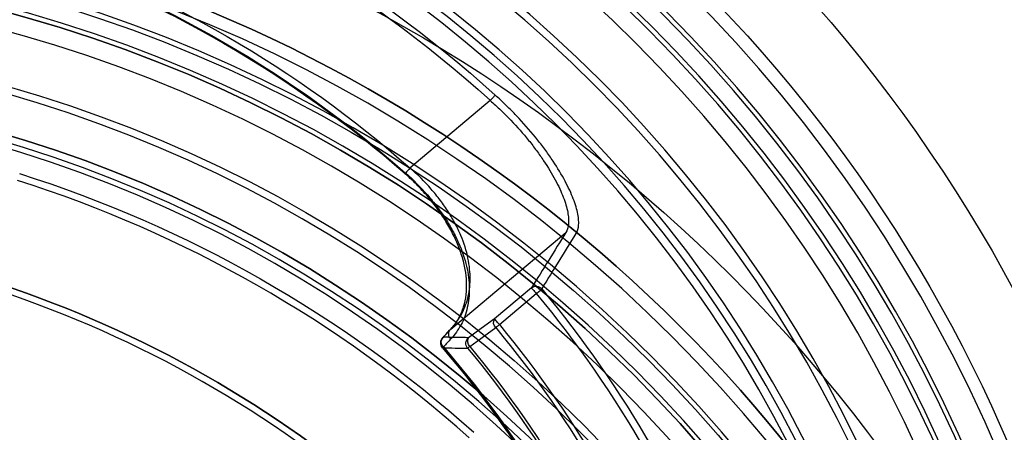
# Model space of a CAD drawing. Units: millimetres. Extents: x 0 to 1000, y -930 to 0.
# Drawn here: x 799 to 930, y -352 to -297 of the extents above; entities that cross this region are included whole.
import ezdxf

# ---------------------------------------------------------------- set-up
doc = ezdxf.new("R2010")
doc.units = ezdxf.units.MM
doc.layers.get('0').update_dxf_attribs({"linetype": 'CONTINUOUS'})
for name, color, linetype in [('200-EquipChromium-3D', 9, 'CONTINUOUS'), ('200-equipinternal-2d', 7, 'CONTINUOUS'), ('200-equipsteel-3d', 9, 'CONTINUOUS')]:
    doc.layers.add(name, color=color, linetype=linetype)

# ---------------------------------------------------------------- blocks, each defined once
blk = doc.blocks.new('A$C168E452D')
at = {"extrusion": (-4.01055e-05, -0.00625, 0.99998)}
for centre, radius in [((302.05, 318.95, 31.99), 193.72), ((302.05, 318.95, 31.99), 193.72), ((302.05, 318.95, 15.55), 189.85), ((302.05, 318.95, 15.55), 189.85), ((302.05, 318.95, 22.99), 187.08), ((302.05, 318.95, 22.99), 187.08), ((302.05, 318.95, 22.99), 186.46), ((302.05, 318.95, 24.97), 184.02), ((302.05, 318.95, 24.97), 184.02), ((302.05, 318.95, 57.99), 176.19), ((302.05, 318.95, 57.99), 176.19), ((302.05, 318.95, 57.99), 170.96), ((302.05, 318.95, 57.03), 169.96), ((302.05, 318.95, 57.03), 169.96), ((302.05, 318.95, -7.95), 168.86), ((302.05, 318.95, -7.95), 168.86)]:
    blk.add_circle(centre, radius, dxfattribs=at)
at = {"extrusion": (4.01055e-05, 0.00625, -0.99998)}
for centre, radius in [((-302.05, 318.95, -24.24), 189.25), ((-302.05, 318.95, -24.24), 189.25), ((-302.05, 318.95, -22.99), 186.46), ((-302.05, 318.95, -57.19), 177.17), ((-302.05, 318.95, -57.19), 177.17), ((-302.05, 318.95, -57.99), 170.96)]:
    blk.add_circle(centre, radius, dxfattribs=at)
at = {"extrusion": (-4.01055e-05, -0.00625, 0.99998)}
for centre, radius, start, end in [((302.05, 318.95, 32.99), 205, 94.6323, 204.6323), ((302.05, 318.95, 32.99), 205, 94.6323, 204.6323), ((302.05, 318.95, 32.99), 195.45, 94.6323, 204.6323), ((302.05, 318.95, -18.27), 166.1, 107.534, 131.7306), ((302.05, 318.95, -18.27), 166.1, 107.534, 131.7306), ((302.05, 318.95, -19.01), 151.3, 108.2613, 131.0033)]:
    blk.add_arc(centre, radius, start, end, dxfattribs=at)
at = {"extrusion": (4.01055e-05, 0.00625, -0.99998)}
for centre, radius, start, end in [((-302.05, 318.95, -32.99), 195.45, 335.3677, 85.3677), ((-302.05, 318.95, 19.01), 165.13, 48.2694, 72.466), ((-302.05, 318.95, 19.01), 165.13, 48.2694, 72.466), ((-302.05, 318.95, 19.01), 151.3, 48.9967, 71.7387), ((-302.05, 318.95, 17.56), 150.41, 48.9967, 71.7387), ((-302.05, 318.95, 17.56), 150.41, 48.9967, 71.7387)]:
    blk.add_arc(centre, radius, start, end, dxfattribs=at)
blk = doc.blocks.new('A$C2E177AF9')
at = {"layer": '200-equipinternal-2d', "extrusion": (1.89478e-16, 2.84309e-16, -1)}
for p, q in [((410.7, -325.3), (400, -334.28)), ((399.34, -335.03), (399.34, -335.03)), ((405.43, -355.73), (420.77, -342.86)), ((416.18, -350.23), (411.27, -354.35)), ((411.91, -355.11), (416.82, -350.99)), ((404.34, -356.89), (404.76, -356.43)), ((404.76, -356.43), (405.31, -355.83)), ((404.45, -356.79), (404.35, -356.88))]:
    blk.add_line(p, q, dxfattribs=at)
at = {"layer": '200-equipinternal-2d', "extrusion": (1.89478e-16, 2.84309e-16, -1), "flags": 128}
for points in [[(-411.35, -324.58), (-411.31, -324.62), (-411.26, -324.68), (-411.19, -324.75), (-411.11, -324.84), (-411.02, -324.95), (-410.92, -325.06), (-410.81, -325.18), (-410.7, -325.3)], [(-400, -334.28), (-399.83, -334.47), (-399.68, -334.64), (-399.54, -334.8), (-399.44, -334.92), (-399.37, -334.99), (-399.34, -335.03), (-399.34, -335.03)], [(-399.34, -335.03), (-399.36, -335.01), (-399.41, -334.94)], [(-416.18, -350.23), (-416.2, -350.26), (-416.24, -350.31), (-416.31, -350.38), (-416.39, -350.48), (-416.48, -350.59), (-416.59, -350.72), (-416.7, -350.85), (-416.82, -350.99)], [(-416.82, -350.99), (-416.95, -350.89), (-417.07, -350.79), (-417.18, -350.69), (-417.29, -350.61), (-417.38, -350.53), (-417.46, -350.46), (-417.52, -350.41), (-417.56, -350.38)], [(-411.27, -354.35), (-409.49, -355.64), (-407.81, -356.86)], [(-411.91, -355.11), (-411.79, -354.97), (-411.68, -354.84), (-411.57, -354.71), (-411.48, -354.6), (-411.4, -354.5), (-411.33, -354.43), (-411.29, -354.38), (-411.27, -354.35)], [(-411.42, -355.52), (-411.48, -355.47), (-411.53, -355.43), (-411.59, -355.38), (-411.65, -355.33), (-411.72, -355.28), (-411.78, -355.22), (-411.85, -355.17), (-411.91, -355.11)], [(-407.96, -358.03), (-408.95, -357.31), (-410.3, -356.33), (-411.42, -355.52)], [(-407.96, -358.03), (-407.9, -358.07), (-407.85, -358.12), (-407.81, -358.15), (-407.77, -358.19), (-407.74, -358.21), (-407.71, -358.23), (-407.69, -358.25), (-407.68, -358.26)], [(-404.47, -358.09), (-404.43, -358.12), (-404.4, -358.15), (-404.37, -358.17), (-404.35, -358.19), (-404.34, -358.2), (-404.33, -358.21)], [(-404.33, -358.21), (-404.33, -358.21), (-404.33, -358.21)]]:
    blk.add_lwpolyline(points, dxfattribs=at)
at = {"layer": '200-equipinternal-2d', "extrusion": (1.89478e-16, 2.84309e-16, -1)}
for radius in [193.72, 189.85, 189.25, 187.08, 186.46, 184.02, 177.17, 176.19, 170.96, 169.96, 168.86]:
    blk.add_circle((-300, -447.82), radius, dxfattribs=at)
for centre, radius, start, end in [((-300, -447.82), 205, 95, 205), ((-300, -447.82), 195.45, 95, 205), ((-300, -447.82), 166.1, 107.9017, 132.0983), ((-300, -447.82), 165.13, 107.9017, 132.0983), ((-300, -447.82), 150.3, 108.629, 131.371), ((-300, -447.82), 150.41, 108.629, 131.371), ((-300, -447.82), 151.3, 108.629, 131.371), ((-416.8, -351.03), 1.01, 52.4086, 139.6944), ((-300, -447.82), 151.73, 140.346, 159.654), ((-300, -447.82), 152.7, 140.346, 159.654), ((-412.1, -354.84), 0.961, 314.7806, 30.3119), ((-300, -447.82), 145.32, 140.3613, 159.6387), ((-406.03, -356.37), 0.876, 311.3411, 47.5257), ((-300, -447.82), 144.69, 140.3613, 159.6387), ((-405.1, -357.56), 1.01, 319.8948, 49.3789), ((-405.09, -357.56), 1, 319.3394, 42.8459), ((-405.06, -357.43), 0.894, 311.7594, 37.7811), ((-408.46, -357.62), 1.01, 320.7909, 49.3903), ((-408.64, -357.34), 0.961, 314.7321, 30.2951), ((-300, -447.82), 140.42, 140.2481, 159.7519), ((-300, -447.82), 137.53, 139.3394, 160.6606), ((-300, -447.82), 137.54, 139.3394, 160.6606), ((-300, -447.82), 137.71, 139.3394, 160.6606), ((-300, -447.82), 140.06, 140.2481, 159.7519)]:
    blk.add_arc(centre, radius, start, end, dxfattribs=at)
at = {"layer": '200-equipinternal-2d'}
for points, knots in [([(422.14, -342.99), (422.33, -342.69), (422.44, -342.3), (422.48, -341.59), (422.48, -341.34), (422.43, -340.79), (422.38, -340.49), (422.17, -339.55), (421.95, -338.86), (421.5, -337.74), (421.33, -337.35), (420.94, -336.54), (420.72, -336.12), (420.01, -334.83), (419.46, -333.94), (418.51, -332.56), (418.18, -332.09), (417.64, -331.38), (417.46, -331.14), (417.09, -330.66), (416.9, -330.42), (415.93, -329.23), (415.09, -328.28), (413.75, -326.88), (413.28, -326.41), (412.33, -325.48), (411.85, -325.03), (411.35, -324.58)], [0, 0, 0, 0, 0.125, 0.125, 0.1875, 0.1875, 0.25, 0.25, 0.375, 0.375, 0.4375, 0.4375, 0.5, 0.5, 0.625, 0.625, 0.6875, 0.6875, 0.71875, 0.71875, 0.75, 0.75, 0.875, 0.875, 0.9375, 0.9375, 1, 1, 1, 1]), ([(410.7, -325.3), (411.18, -325.72), (411.64, -326.15), (412.55, -327.02), (412.99, -327.47), (414.27, -328.8), (415.07, -329.7), (415.99, -330.83), (416.17, -331.06), (416.52, -331.52), (416.69, -331.74), (417.2, -332.42), (417.51, -332.87), (418.4, -334.18), (418.91, -335.03), (419.57, -336.26), (419.77, -336.66), (420.13, -337.44), (420.29, -337.81), (420.7, -338.88), (420.89, -339.54), (421.07, -340.44), (421.1, -340.73), (421.14, -341.26), (421.14, -341.5), (421.08, -342.18), (420.96, -342.56), (420.77, -342.86)], [0, 0, 0, 0, 0.0625, 0.0625, 0.125, 0.125, 0.25, 0.25, 0.28125, 0.28125, 0.3125, 0.3125, 0.375, 0.375, 0.5, 0.5, 0.5625, 0.5625, 0.625, 0.625, 0.75, 0.75, 0.8125, 0.8125, 0.875, 0.875, 1, 1, 1, 1]), ([(405.43, -355.73), (405.7, -355.44), (405.95, -355.14), (406.41, -354.51), (406.61, -354.19), (407.18, -353.17), (407.48, -352.43), (407.79, -351.24), (407.87, -350.82), (407.98, -349.98), (408.01, -349.55), (408.02, -348.65), (408, -348.2), (407.9, -347.25), (407.83, -346.77), (407.52, -345.3), (407.21, -344.29), (406.66, -342.99), (406.54, -342.73), (406.29, -342.21), (406.16, -341.95), (405.75, -341.17), (405.45, -340.65), (404.79, -339.62), (404.43, -339.1), (403.85, -338.33), (403.65, -338.07), (403.24, -337.57), (403.03, -337.32), (401.96, -336.09), (401.02, -335.16), (400, -334.28)], [0, 0, 0, 0, 0.0625, 0.0625, 0.125, 0.125, 0.25, 0.25, 0.3125, 0.3125, 0.375, 0.375, 0.4375, 0.4375, 0.5, 0.5, 0.625, 0.625, 0.65625, 0.65625, 0.6875, 0.6875, 0.75, 0.75, 0.8125, 0.8125, 0.84375, 0.84375, 0.875, 0.875, 1, 1, 1, 1]), ([(405.39, -355.74), (405.46, -355.68), (405.92, -355.24), (406.53, -354.25), (407.18, -352.79), (407.52, -351.17), (407.58, -349.5), (407.39, -347.77), (406.96, -346), (406.27, -344.15), (405.36, -342.3), (404.24, -340.48), (402.93, -338.71), (401.45, -337.04), (400.24, -335.81), (399.5, -335.18), (399.33, -335.04)], [0, 0, 0, 0, 0.01644, 0.113322, 0.207834, 0.298766, 0.38589, 0.461394, 0.541706, 0.618327, 0.693448, 0.766971, 0.839076, 0.90914, 0.979423, 1, 1, 1, 1]), ([(399.41, -334.94), (400.46, -335.87), (401.43, -336.84), (402.55, -338.12), (402.76, -338.37), (403.19, -338.9), (403.4, -339.16), (404, -339.96), (404.38, -340.49), (405.07, -341.56), (405.39, -342.09), (405.83, -342.9), (405.97, -343.17), (406.23, -343.71), (406.36, -343.98), (406.95, -345.31), (407.29, -346.35), (407.65, -347.86), (407.74, -348.36), (407.86, -349.33), (407.9, -349.8), (407.91, -350.72), (407.89, -351.16), (407.8, -352.03), (407.73, -352.45), (407.45, -353.68), (407.17, -354.43), (406.62, -355.47), (406.41, -355.8), (405.96, -356.44), (405.71, -356.74), (405.45, -357.03)], [0, 0, 0, 0, 0.125, 0.125, 0.15625, 0.15625, 0.1875, 0.1875, 0.25, 0.25, 0.3125, 0.3125, 0.34375, 0.34375, 0.375, 0.375, 0.5, 0.5, 0.5625, 0.5625, 0.625, 0.625, 0.6875, 0.6875, 0.75, 0.75, 0.875, 0.875, 0.9375, 0.9375, 1, 1, 1, 1]), ([(407.81, -356.86), (407.25, -356.85), (406.68, -356.83), (406.12, -356.82), (405.56, -356.81), (405.01, -356.8), (404.45, -356.79)], [0, 0, 0, 0, 0.01279678, 0.01279678, 0.01279678, 0.02546138, 0.02546138, 0.02546138, 0.02546138]), ([(404.33, -358.21), (404.89, -358.21), (405.45, -358.22), (406, -358.23), (406.56, -358.24), (407.12, -358.25), (407.68, -358.26)], [0.00037217, 0.00037217, 0.00037217, 0.00037217, 0.01303608, 0.01303608, 0.01303608, 0.02583218, 0.02583218, 0.02583218, 0.02583218])]:
    blk.add_open_spline(points, degree=3, knots=knots, dxfattribs=at)
for points in [[(420.77, -342.86), (419.25, -345.31), (417.72, -347.77), (416.18, -350.23)], [(417.56, -350.38), (419.1, -347.91), (420.62, -345.45), (422.14, -342.99)], [(404.45, -356.79), (404.78, -356.44), (405.11, -356.08), (405.43, -355.73)], [(405.45, -357.03), (405.12, -357.38), (404.8, -357.74), (404.47, -358.09)]]:
    blk.add_open_spline(points, degree=3, dxfattribs=at)
at = {"layer": '200-equipsteel-3d', "extrusion": (1.89478e-16, 2.84309e-16, -1)}
blk.add_blockref('A$C168E452D', (-600, -812.46, -870), dxfattribs=at)
blk = doc.blocks.new('A$C202A0F16')
at = {"layer": '200-EquipChromium-3D', "linetype": 'Continuous'}
blk.add_blockref('A$C2E177AF9', (0, 493.09, -850), dxfattribs=at)

msp = doc.modelspace()

# ---------------------------------------------------------------- block references
at = {"linetype": 'Continuous'}
msp.add_blockref('A$C202A0F16', (451.11, -476.01, 870), dxfattribs=at)

doc.saveas('drawing.dxf')
